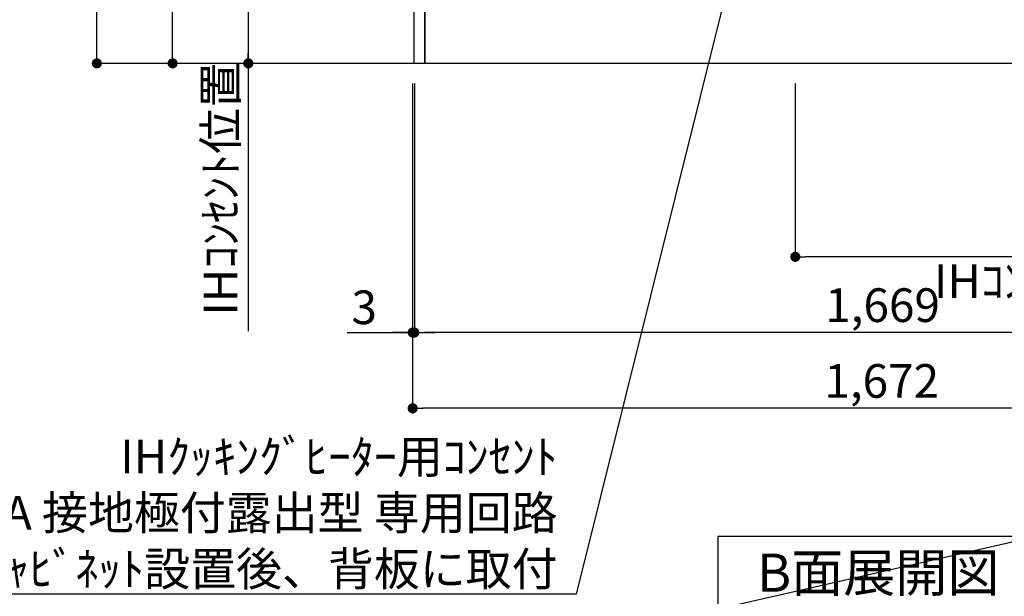
# Model space of a CAD drawing. Extents: x 0 to 26473, y -11045 to -2175.
# Drawn here: x 17651 to 19405, y -9934 to -8907 of the extents above; entities that cross this region are included whole.
import ezdxf

# ---------------------------------------------------------------- set-up
doc = ezdxf.new("R2010")
doc.units = 0
doc.header["$LTSCALE"] = 50
doc.header["$MEASUREMENT"] = 0
doc.layers.get('0').update_dxf_attribs({"linetype": 'CONTINUOUS'})
doc.layers.get('DEFPOINTS').update_dxf_attribs({"color": 146, "linetype": 'CONTINUOUS'})
for name, color, linetype in [('111-壁仕上', 3, 'CONTINUOUS'), ('120-キャビネット（外）', 7, 'CONTINUOUS'), ('160-文字', 254, 'CONTINUOUS'), ('166-寸法B', 11, 'CONTINUOUS')]:
    doc.layers.add(name, color=color, linetype=linetype)
doc.styles.add('KH001', font='txt')
doc.dimstyles.new('KH1xx030', dxfattribs={"dimscale": 30, "dimtxt": 2, "dimasz": 0.6, "dimexe": 0.3, "dimexo": 1.2, "dimgap": 0.5, "dimtad": 3, "dimdec": 1, "dimdsep": 46, "dimlunit": 6, "dimtxsty": 'KH001', "dimblk": 'DOT', "dimcen": 1, "dimdle": 1, "dimclrd": 256, "dimclre": 256, "dimclrt": 256, "dimadec": 0, "dimazin": 0, "dimtfac": 1, "dimtdec": 1, "dimtix": 1, "dimtmove": 2, "dimatfit": 3, "dimldrblk": 'CLOSEDBLANK', "dimfxl": 1, "dimtolj": 1, "dimtzin": 0, "dimlwd": -1, "dimlwe": -1, "dimarcsym": 0})

# ---------------------------------------------------------------- blocks, each defined once
blk = doc.blocks.new('_Dot')
at = {"color": 0, "linetype": 'ByBlock', "lineweight": -2}
blk.add_line((-0.5, 0), (-1, 0), dxfattribs=at)
at = {"color": 0, "linetype": 'ByBlock', "const_width": 0.5}
blk.add_lwpolyline([(-0.25, 0, 1), (0.25, 0, 1)], format="xyb", close=True, dxfattribs=at)
blk = doc.blocks.new('*D134')
at = {"layer": '166-寸法B', "transparency": 16777216}
for p, q in [((18354, -9020.9), (18354, -9473.5)), ((20023, -9020.9), (20023, -9473.5)), ((20005, -9464.5), (18372, -9464.5))]:
    blk.add_line(p, q, dxfattribs=at)
at = {"layer": 'DEFPOINTS', "color": 0, "transparency": 16777216}
for p in [(18354, -8984.9), (20023, -8984.9), (18354, -9464.5)]:
    blk.add_point(p, dxfattribs=at)
at = {"layer": '166-寸法B', "transparency": 16777216, "xscale": 18, "yscale": 18, "zscale": 18, "rotation": 180}
blk.add_blockref('_Dot', (18354, -9464.5), dxfattribs=at)
at = {"layer": '166-寸法B', "transparency": 16777216, "xscale": 18, "yscale": 18, "zscale": 18}
blk.add_blockref('_Dot', (20023, -9464.5), dxfattribs=at)
at = {"layer": '166-寸法B', "transparency": 16777216, "insert": (19188.5, -9415.7), "char_height": 60, "attachment_point": 5, "style": 'KH001'}
blk.add_mtext('\\A1;1,669', dxfattribs=at)
blk = doc.blocks.new('_ClosedBlank')
at = {"color": 0, "linetype": 'ByBlock', "lineweight": -2}
for p, q in [((-1, 0.167), (0, 0)), ((-1, 0.167), (-1, -0.167)), ((0, 0), (-1, -0.167))]:
    blk.add_line(p, q, dxfattribs=at)
blk = doc.blocks.new('*D138')
at = {"layer": '166-寸法B', "transparency": 16777216}
for p, q in [((18351, -9020.9), (18351, -9608.5)), ((20023, -9020.9), (20023, -9608.5)), ((20005, -9599.5), (18369, -9599.5))]:
    blk.add_line(p, q, dxfattribs=at)
at = {"layer": 'DEFPOINTS', "color": 0, "transparency": 16777216}
for p in [(18351, -8984.9), (20023, -8984.9), (18351, -9599.5)]:
    blk.add_point(p, dxfattribs=at)
at = {"layer": '166-寸法B', "transparency": 16777216, "xscale": 18, "yscale": 18, "zscale": 18, "rotation": 180}
blk.add_blockref('_Dot', (18351, -9599.5), dxfattribs=at)
at = {"layer": '166-寸法B', "transparency": 16777216, "xscale": 18, "yscale": 18, "zscale": 18}
blk.add_blockref('_Dot', (20023, -9599.5), dxfattribs=at)
at = {"layer": '166-寸法B', "transparency": 16777216, "insert": (19187, -9550.7), "char_height": 60, "attachment_point": 5, "style": 'KH001'}
blk.add_mtext('\\A1;1,672', dxfattribs=at)
blk = doc.blocks.new('*D139')
at = {"layer": '166-寸法B', "transparency": 16777216}
for p, q in [((18351, -9020.9), (18351, -9473.5)), ((18354, -9020.9), (18354, -9473.5)), ((18234.1, -9464.5), (18351, -9464.5)), ((18333, -9464.5), (18315, -9464.5)), ((18354, -9464.5), (18351, -9464.5)), ((18354, -9464.5), (18351, -9464.5)), ((18372, -9464.5), (18390, -9464.5))]:
    blk.add_line(p, q, dxfattribs=at)
at = {"layer": 'DEFPOINTS', "color": 0, "transparency": 16777216}
for p in [(18351, -8984.9), (18354, -8984.9), (18351, -9464.5)]:
    blk.add_point(p, dxfattribs=at)
at = {"layer": '166-寸法B', "transparency": 16777216, "xscale": 18, "yscale": 18, "zscale": 18}
blk.add_blockref('_Dot', (18351, -9464.5), dxfattribs=at)
at = {"layer": '166-寸法B', "transparency": 16777216, "xscale": 18, "yscale": 18, "zscale": 18, "rotation": 180}
blk.add_blockref('_Dot', (18354, -9464.5), dxfattribs=at)
at = {"layer": '166-寸法B', "transparency": 16777216, "insert": (18264.6, -9419.5), "char_height": 60, "attachment_point": 5, "style": 'KH001'}
blk.add_mtext('\\A1;3', dxfattribs=at)
blk = doc.blocks.new('*D336')
at = {"layer": '166-寸法B', "transparency": 16777216}
for p, q in [((19033, -9020.9), (19033, -9338.5)), ((20023, -9020.9), (20023, -9338.5)), ((20005, -9329.5), (19051, -9329.5))]:
    blk.add_line(p, q, dxfattribs=at)
at = {"layer": 'DEFPOINTS', "color": 0, "transparency": 16777216}
for p in [(19033, -8984.9), (20023, -8984.9), (19033, -9329.5)]:
    blk.add_point(p, dxfattribs=at)
at = {"layer": '166-寸法B', "transparency": 16777216, "xscale": 18, "yscale": 18, "zscale": 18, "rotation": 180}
blk.add_blockref('_Dot', (19033, -9329.5), dxfattribs=at)
at = {"layer": '166-寸法B', "transparency": 16777216, "xscale": 18, "yscale": 18, "zscale": 18}
blk.add_blockref('_Dot', (20023, -9329.5), dxfattribs=at)
at = {"layer": '166-寸法B', "transparency": 16777216, "insert": (19528.3, -9284.5), "char_height": 60, "attachment_point": 5, "style": 'KH001'}
blk.add_mtext('\\A1;990', dxfattribs=at)
blk = doc.blocks.new('*D359')
at = {"layer": '166-寸法B', "transparency": 16777216}
for p, q in [((18315, -8124.9), (17914.1, -8124.9)), ((17923.1, -8966.9), (17923.1, -8142.9)), ((18190, -8984.9), (17914.1, -8984.9))]:
    blk.add_line(p, q, dxfattribs=at)
at = {"layer": 'DEFPOINTS', "color": 0, "transparency": 16777216}
for p in [(17923.1, -8124.9), (18351, -8124.9), (18226, -8984.9)]:
    blk.add_point(p, dxfattribs=at)
at = {"layer": '166-寸法B', "transparency": 16777216, "xscale": 18, "yscale": 18, "zscale": 18}
for p, rotation in [((17923.1, -8124.9), 90), ((17923.1, -8984.9), 270)]:
    blk.add_blockref('_Dot', p, dxfattribs=dict(at, rotation=rotation))
at = {"layer": '166-寸法B', "transparency": 16777216, "insert": (17873.1, -8554.9), "char_height": 60, "attachment_point": 5, "rotation": 90, "style": 'KH001'}
blk.add_mtext('\\A1;860(910)', dxfattribs=at)
blk = doc.blocks.new('*D360')
at = {"layer": '166-寸法B', "transparency": 16777216}
for p, q in [((18170.1, -6584.9), (17779.1, -6584.9)), ((17788.1, -8966.9), (17788.1, -6602.9)), ((18190, -8984.9), (17779.1, -8984.9))]:
    blk.add_line(p, q, dxfattribs=at)
at = {"layer": 'DEFPOINTS', "color": 0, "transparency": 16777216}
for p in [(17788.1, -6584.9), (18206.1, -6584.9), (18226, -8984.9)]:
    blk.add_point(p, dxfattribs=at)
at = {"layer": '166-寸法B', "transparency": 16777216, "xscale": 18, "yscale": 18, "zscale": 18}
for p, rotation in [((17788.1, -6584.9), 90), ((17788.1, -8984.9), 270)]:
    blk.add_blockref('_Dot', p, dxfattribs=dict(at, rotation=rotation))
at = {"layer": '166-寸法B', "transparency": 16777216, "insert": (17739.3, -7784.9), "char_height": 60, "attachment_point": 5, "rotation": 90, "style": 'KH001'}
blk.add_mtext('\\A1;2,400', dxfattribs=at)
blk = doc.blocks.new('*D372')
at = {"layer": '166-寸法B', "transparency": 16777216}
for p, q in [((18318, -8294.9), (18049.1, -8294.9)), ((18058.1, -8312.9), (18058.1, -8966.9)), ((18247.4, -8984.9), (18049.1, -8984.9))]:
    blk.add_line(p, q, dxfattribs=at)
at = {"layer": 'DEFPOINTS', "color": 0, "transparency": 16777216}
for p in [(18354, -8294.9), (18058.1, -8984.9), (18283.4, -8984.9)]:
    blk.add_point(p, dxfattribs=at)
at = {"layer": '166-寸法B', "transparency": 16777216, "xscale": 18, "yscale": 18, "zscale": 18}
for p, rotation in [((18058.1, -8294.9), 90), ((18058.1, -8984.9), 270)]:
    blk.add_blockref('_Dot', p, dxfattribs=dict(at, rotation=rotation))
at = {"layer": '166-寸法B', "transparency": 16777216, "insert": (18013.1, -8639.9), "char_height": 60, "attachment_point": 5, "rotation": 90, "style": 'KH001'}
blk.add_mtext('\\A1;690', dxfattribs=at)
blk = doc.blocks.new('*D373')
at = {"layer": '166-寸法B', "transparency": 16777216}
for p, q in [((18058.1, -8954.9), (18058.1, -9462)), ((18200.2, -8984.9), (18049.1, -8984.9))]:
    blk.add_line(p, q, dxfattribs=at)
at = {"layer": 'DEFPOINTS', "color": 0, "transparency": 16777216}
for p in [(18236.2, -8984.9), (18058.1, -9432), (18110.5, -9432)]:
    blk.add_point(p, dxfattribs=at)
at = {"layer": '166-寸法B', "transparency": 16777216, "insert": (18008.7, -9208.4), "char_height": 60, "attachment_point": 5, "rotation": 90, "style": 'KH001'}
blk.add_mtext('\\A1;IHｺﾝｾﾝﾄ位置', dxfattribs=at)
blk = doc.blocks.new('_None')
blk = doc.blocks.new('*D403')
at = {"layer": '166-寸法B', "transparency": 16777216}
for p, q in [((20053, -9329.5), (19498, -9329.5)), ((20023, -9607.4), (20023, -9320.5))]:
    blk.add_line(p, q, dxfattribs=at)
at = {"layer": 'DEFPOINTS', "color": 0, "transparency": 16777216}
for p in [(19528, -9329.5), (19528, -9329.5), (20023, -9643.4)]:
    blk.add_point(p, dxfattribs=at)
at = {"layer": '166-寸法B', "transparency": 16777216, "insert": (19506, -9372.8), "char_height": 60, "attachment_point": 5, "style": 'KH001'}
blk.add_mtext('\\A1;IHｺﾝｾﾝﾄ位置', dxfattribs=at)

msp = doc.modelspace()

# ---------------------------------------------------------------- linework, layer by layer
at = {"layer": '111-壁仕上', "ltscale": 2}
msp.add_line((20022.95, -8984.89), (17901.84, -8984.89), dxfattribs=at)
at = {"layer": '120-キャビネット（外）', "color": 6}
for points in [[(18353.95, -8164.89), (18372.95, -8164.89), (18372.95, -8984.89), (18353.95, -8984.89)], [(18372.95, -8884.89), (19456.95, -8884.89), (19456.95, -8984.89), (18372.95, -8984.89)]]:
    msp.add_lwpolyline(points, close=True, dxfattribs=at)
at = {"layer": '160-文字'}
msp.add_lwpolyline([(18895.7, -9827.15), (19465.73, -9827.15), (19465.73, -9957.58), (18895.7, -9957.58)], close=True, dxfattribs=at)
at = {"layer": 'DEFPOINTS'}
msp.add_line((19465.73, -9827.15), (18895.7, -9957.58), dxfattribs=at)

# ---------------------------------------------------------------- texts
at = {"layer": '160-文字', "style": 'KH001'}
for s, insert, char_height, attachment_point in [('\\A1;IHｸｯｷﾝｸﾞﾋｰﾀｰ用ｺﾝｾﾝﾄ\\P単相200V 30A 接地極付露出型 専用回路\\Pｷｬﾋﾞﾈｯﾄ設置後、背板に取付', (18609.27, -9915.65), 60, 9), ('{\\fArial|b0|i0|c0|p32;B}面展開図', (19180.72, -9892.36), 68, 5)]:
    msp.add_mtext(s, dxfattribs=dict(at, insert=insert, char_height=char_height, attachment_point=attachment_point))

# ---------------------------------------------------------------- dimensions: what is measured, and where the dimension line sits
at = {"layer": '166-寸法B'}
for base, p1, p2, angle, picture, middle in [((17788.09, -6584.89), (18225.95, -8984.89), (18206.05, -6584.89), 90, '*D360', (17739.28, -7784.89)), ((18058.09, -8984.89), (18353.95, -8294.89), (18283.41, -8984.89), 90, '*D372', (18013.09, -8639.89)), ((18350.95, -9599.54), (20022.95, -8984.89), (18350.95, -8984.89), 180, '*D138', (19186.95, -9550.73)), ((18353.95, -9464.54), (20022.95, -8984.89), (18353.95, -8984.89), 180, '*D134', (19188.45, -9415.73))]:
    dim = msp.add_linear_dim(base=base, p1=p1, p2=p2, angle=angle, dimstyle='KH1xx030', dxfattribs=at)
    dim.commit()
    dim.dimension.update_dxf_attribs({"geometry": picture, "text_midpoint": middle})
dim = msp.add_linear_dim(base=(17923.09, -8124.89), p1=(18225.95, -8984.89), p2=(18350.95, -8124.89), angle=90, dimstyle='KH1xx030', override={"dimpost": '(910)'}, dxfattribs=at)
dim.commit()
dim.dimension.update_dxf_attribs({"geometry": '*D359', "text_midpoint": (17873.06, -8554.89)})
dim = msp.add_linear_dim(base=(18058.09, -9431.99), p1=(18236.23, -8984.89), p2=(18110.51, -9431.99), angle=90, text='IHｺﾝｾﾝﾄ位置', dimstyle='KH1xx030', override={"dimjust": 2, "dimblk1": 'None', "dimblk2": 'None', "dimsah": 1, "dimse2": 1}, dxfattribs=at)
dim.commit()
dim.dimension.update_dxf_attribs({"geometry": '*D373', "text_midpoint": (18008.67, -9208.44)})
dim = msp.add_linear_dim(base=(18350.95, -9464.54), p1=(18353.95, -8984.89), p2=(18350.95, -8984.89), dimstyle='KH1xx030', override={"dimtmove": 1}, dxfattribs=at)
dim.commit()
dim.dimension.update_dxf_attribs({"geometry": '*D139', "text_midpoint": (18264.6, -9464.54), "dimtype": 128})
dim = msp.add_linear_dim(base=(19032.95, -9329.54), p1=(20022.95, -8984.89), p2=(19032.95, -8984.89), angle=180, dimstyle='KH1xx030', dxfattribs=at)
dim.commit()
dim.dimension.update_dxf_attribs({"geometry": '*D336', "text_midpoint": (19528.28, -9284.54), "dimtype": 128})
dim = msp.add_linear_dim(base=(19527.95, -9329.54), p1=(20022.95, -9643.39), p2=(19527.95, -9329.54), text='IHｺﾝｾﾝﾄ位置', dimstyle='KH1xx030', override={"dimblk1": 'None', "dimblk2": 'None', "dimsah": 1, "dimse2": 1}, dxfattribs=at)
dim.commit()
dim.dimension.update_dxf_attribs({"geometry": '*D403', "text_midpoint": (19505.96, -9372.79), "dimtype": 128})

# ---------------------------------------------------------------- leaders
at = {"layer": '160-文字', "annotation_type": 0, "has_hookline": 1, "hookline_direction": 1, "text_width": 1397.06}
msp.add_leader([(19044.62, -8314.89), (18642.27, -9930.65), (18624.27, -9930.65)], dimstyle='KH1xx030', override={"dimgap": 0.5, "dimtad": 1}, dxfattribs=at)

doc.saveas('drawing.dxf')
